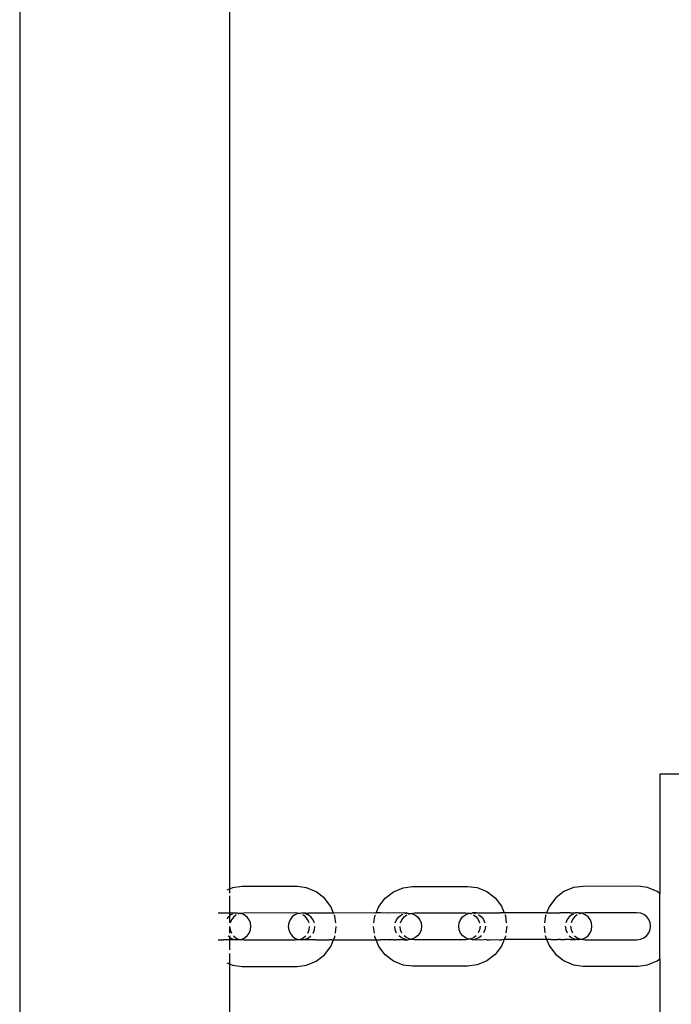
# Model space of a CAD drawing. Extents: x -446 to 534, y -180 to 240.
# Drawn here: x -323 to -307, y 29 to 53 of the extents above; entities that cross this region are included whole.
import ezdxf

# ---------------------------------------------------------------- set-up
doc = ezdxf.new("R2010")
doc.units = 0
doc.layers.get('0').update_dxf_attribs({"linetype": 'CONTINUOUS'})

msp = doc.modelspace()

# ---------------------------------------------------------------- linework, layer by layer
for p, q in [((-317.813, 66.091), (-317.813, 31.918)), ((-322.813, 65.835), (-322.813, -5.505)), ((-302.409, 34.653), (-307.571, 34.653)), ((-307.571, 34.653), (-307.571, 31.813)), ((-317.813, 31.918), (-317.88, 31.89)), ((-317.743, 31.947), (-317.813, 31.918)), ((-317.813, 31.918), (-317.813, 31.823)), ((-317.517, 31.977), (-317.743, 31.947)), ((-316.207, 31.978), (-317.517, 31.977)), ((-315.982, 31.948), (-316.207, 31.978)), ((-315.752, 31.853), (-315.982, 31.948)), ((-313.912, 31.855), (-313.683, 31.95)), ((-313.683, 31.95), (-313.457, 31.98)), ((-313.457, 31.98), (-312.147, 31.981)), ((-312.147, 31.981), (-311.921, 31.951)), ((-311.921, 31.951), (-311.692, 31.856)), ((-311.692, 31.856), (-311.494, 31.705)), ((-309.852, 31.857), (-310.049, 31.706)), ((-309.622, 31.953), (-309.852, 31.857)), ((-309.397, 31.982), (-309.622, 31.953)), ((-308.086, 31.983), (-309.397, 31.982)), ((-307.861, 31.954), (-308.086, 31.983)), ((-307.631, 31.859), (-307.861, 31.954)), ((-307.571, 31.813), (-307.631, 31.859)), ((-317.813, 31.753), (-317.813, 31.344)), ((-315.555, 31.702), (-315.752, 31.853)), ((-315.404, 31.505), (-315.555, 31.702)), ((-314.26, 31.506), (-314.109, 31.703)), ((-314.109, 31.703), (-313.912, 31.855)), ((-311.494, 31.705), (-311.343, 31.508)), ((-310.049, 31.706), (-310.2, 31.508)), ((-307.571, 30.255), (-307.571, 31.813)), ((-315.338, 31.347), (-315.404, 31.505)), ((-314.325, 31.348), (-314.26, 31.506)), ((-311.343, 31.508), (-311.278, 31.35)), ((-310.2, 31.508), (-310.265, 31.351)), ((-317.828, 31.345), (-318.087, 31.345)), ((-317.848, 31.252), (-317.88, 31.209)), ((-317.813, 31.278), (-317.848, 31.252)), ((-317.828, 31.345), (-317.818, 31.344)), ((-317.813, 31.344), (-317.818, 31.344)), ((-317.79, 31.344), (-317.813, 31.344)), ((-317.813, 31.344), (-317.813, 31.278)), ((-317.782, 31.302), (-317.813, 31.278)), ((-317.813, 31.278), (-317.813, 31.111)), ((-317.771, 31.186), (-317.802, 31.111)), ((-317.722, 31.345), (-317.79, 31.344)), ((-317.744, 31.318), (-317.782, 31.302)), ((-317.721, 31.252), (-317.771, 31.186)), ((-317.695, 31.344), (-317.722, 31.345)), ((-317.655, 31.302), (-317.721, 31.252)), ((-317.652, 31.345), (-317.7, 31.335)), ((-317.652, 31.345), (-317.695, 31.344)), ((-317.638, 31.344), (-317.652, 31.345)), ((-317.623, 31.345), (-317.638, 31.344)), ((-317.56, 31.336), (-317.623, 31.345)), ((-317.579, 31.334), (-317.618, 31.318)), ((-317.56, 31.336), (-317.579, 31.334)), ((-317.476, 31.347), (-317.56, 31.336)), ((-317.541, 31.334), (-317.56, 31.336)), ((-317.465, 31.302), (-317.541, 31.334)), ((-316.248, 31.348), (-317.476, 31.347)), ((-317.399, 31.252), (-317.465, 31.302)), ((-317.349, 31.186), (-317.399, 31.252)), ((-317.317, 31.11), (-317.349, 31.186)), ((-316.375, 31.187), (-316.407, 31.11)), ((-316.325, 31.253), (-316.375, 31.187)), ((-316.259, 31.303), (-316.325, 31.253)), ((-316.183, 31.335), (-316.259, 31.303)), ((-316.164, 31.337), (-316.248, 31.348)), ((-316.164, 31.337), (-316.183, 31.335)), ((-316.101, 31.346), (-316.164, 31.337)), ((-316.145, 31.335), (-316.164, 31.337)), ((-316.123, 31.326), (-316.145, 31.335)), ((-316.086, 31.346), (-316.101, 31.346)), ((-316.072, 31.345), (-316.086, 31.346)), ((-316.029, 31.346), (-316.072, 31.345)), ((-316.025, 31.336), (-316.072, 31.345)), ((-316.003, 31.253), (-316.069, 31.303)), ((-316.002, 31.345), (-316.029, 31.346)), ((-315.942, 31.303), (-316.005, 31.329)), ((-315.953, 31.187), (-316.003, 31.253)), ((-316.002, 31.345), (-315.934, 31.347)), ((-315.922, 31.112), (-315.953, 31.187)), ((-315.876, 31.253), (-315.942, 31.303)), ((-315.896, 31.345), (-315.934, 31.347)), ((-315.806, 31.347), (-315.896, 31.345)), ((-315.826, 31.187), (-315.876, 31.253)), ((-315.795, 31.112), (-315.826, 31.187)), ((-315.76, 31.345), (-315.806, 31.347)), ((-315.656, 31.347), (-315.76, 31.345)), ((-315.605, 31.345), (-315.656, 31.347)), ((-315.493, 31.347), (-315.605, 31.345)), ((-315.44, 31.345), (-315.493, 31.347)), ((-315.338, 31.347), (-315.44, 31.345)), ((-314.325, 31.348), (-315.338, 31.347)), ((-315.334, 31.337), (-315.338, 31.347)), ((-315.308, 31.275), (-315.321, 31.305)), ((-315.287, 31.113), (-315.308, 31.275)), ((-314.377, 31.113), (-314.355, 31.276)), ((-314.355, 31.276), (-314.343, 31.306)), ((-314.33, 31.337), (-314.325, 31.348)), ((-314.224, 31.348), (-314.325, 31.348)), ((-314.171, 31.346), (-314.224, 31.348)), ((-314.059, 31.348), (-314.171, 31.346)), ((-314.007, 31.346), (-314.059, 31.348)), ((-313.903, 31.348), (-314.007, 31.346)), ((-313.857, 31.346), (-313.903, 31.348)), ((-313.869, 31.113), (-313.838, 31.188)), ((-313.768, 31.348), (-313.857, 31.346)), ((-313.838, 31.188), (-313.787, 31.254)), ((-313.787, 31.254), (-313.722, 31.305)), ((-313.73, 31.346), (-313.768, 31.348)), ((-313.742, 31.113), (-313.711, 31.189)), ((-313.661, 31.348), (-313.73, 31.346)), ((-313.722, 31.305), (-313.684, 31.32)), ((-313.711, 31.189), (-313.66, 31.254)), ((-313.635, 31.347), (-313.661, 31.348)), ((-313.66, 31.254), (-313.595, 31.305)), ((-313.639, 31.337), (-313.591, 31.348)), ((-313.591, 31.348), (-313.635, 31.347)), ((-313.591, 31.348), (-313.578, 31.347)), ((-313.578, 31.347), (-313.563, 31.347)), ((-313.563, 31.347), (-313.499, 31.339)), ((-313.557, 31.32), (-313.518, 31.337)), ((-313.518, 31.337), (-313.499, 31.339)), ((-313.499, 31.339), (-313.415, 31.35)), ((-313.499, 31.339), (-313.481, 31.337)), ((-313.481, 31.337), (-313.404, 31.305)), ((-313.415, 31.35), (-312.188, 31.351)), ((-313.404, 31.305), (-313.339, 31.255)), ((-313.339, 31.255), (-313.288, 31.189)), ((-313.288, 31.189), (-313.256, 31.112)), ((-312.347, 31.113), (-312.315, 31.189)), ((-312.315, 31.189), (-312.265, 31.255)), ((-312.265, 31.255), (-312.199, 31.306)), ((-312.199, 31.306), (-312.122, 31.338)), ((-312.188, 31.351), (-312.104, 31.34)), ((-312.122, 31.338), (-312.104, 31.34)), ((-312.104, 31.34), (-312.04, 31.348)), ((-312.104, 31.34), (-312.085, 31.338)), ((-312.085, 31.338), (-312.063, 31.328)), ((-312.04, 31.348), (-312.026, 31.349)), ((-312.012, 31.348), (-312.026, 31.349)), ((-311.969, 31.349), (-312.012, 31.348)), ((-312.012, 31.348), (-311.964, 31.338)), ((-312.009, 31.306), (-311.943, 31.255)), ((-311.942, 31.348), (-311.969, 31.349)), ((-311.943, 31.255), (-311.892, 31.19)), ((-311.942, 31.348), (-311.873, 31.349)), ((-311.892, 31.19), (-311.861, 31.115)), ((-311.884, 31.307), (-311.882, 31.306)), ((-311.882, 31.306), (-311.816, 31.256)), ((-311.873, 31.349), (-311.836, 31.348)), ((-311.836, 31.348), (-311.746, 31.35)), ((-311.816, 31.256), (-311.765, 31.19)), ((-311.765, 31.19), (-311.734, 31.115)), ((-311.746, 31.35), (-311.7, 31.348)), ((-311.7, 31.348), (-311.596, 31.35)), ((-311.596, 31.35), (-311.544, 31.348)), ((-311.544, 31.348), (-311.432, 31.35)), ((-311.432, 31.35), (-311.379, 31.348)), ((-311.278, 31.35), (-311.379, 31.348)), ((-310.265, 31.351), (-311.278, 31.35)), ((-311.278, 31.35), (-311.273, 31.339)), ((-311.26, 31.308), (-311.248, 31.278)), ((-311.248, 31.278), (-311.226, 31.115)), ((-310.295, 31.279), (-310.316, 31.116)), ((-310.282, 31.308), (-310.295, 31.279)), ((-310.265, 31.351), (-310.269, 31.34)), ((-310.265, 31.351), (-310.164, 31.351)), ((-310.164, 31.351), (-310.11, 31.349)), ((-310.11, 31.349), (-309.998, 31.351)), ((-309.998, 31.351), (-309.947, 31.349)), ((-309.843, 31.351), (-309.947, 31.349)), ((-309.797, 31.349), (-309.843, 31.351)), ((-309.777, 31.191), (-309.808, 31.116)), ((-309.707, 31.351), (-309.797, 31.349)), ((-309.727, 31.257), (-309.777, 31.191)), ((-309.661, 31.307), (-309.727, 31.257)), ((-309.707, 31.351), (-309.67, 31.349)), ((-309.65, 31.191), (-309.681, 31.116)), ((-309.67, 31.349), (-309.601, 31.351)), ((-309.624, 31.323), (-309.661, 31.307)), ((-309.6, 31.257), (-309.65, 31.191)), ((-309.601, 31.351), (-309.574, 31.35)), ((-309.534, 31.308), (-309.6, 31.257)), ((-309.531, 31.35), (-309.579, 31.34)), ((-309.531, 31.35), (-309.574, 31.35)), ((-309.517, 31.35), (-309.531, 31.35)), ((-309.502, 31.35), (-309.517, 31.35)), ((-309.439, 31.342), (-309.502, 31.35)), ((-309.458, 31.339), (-309.497, 31.323)), ((-309.439, 31.342), (-309.458, 31.339)), ((-309.355, 31.353), (-309.439, 31.342)), ((-309.42, 31.339), (-309.439, 31.342)), ((-309.344, 31.308), (-309.42, 31.339)), ((-308.127, 31.354), (-309.355, 31.353)), ((-309.278, 31.257), (-309.344, 31.308)), ((-309.228, 31.192), (-309.278, 31.257)), ((-309.196, 31.115), (-309.228, 31.192)), ((-308.025, 31.34), (-308.127, 31.354)), ((-307.948, 31.309), (-308.025, 31.34)), ((-307.882, 31.258), (-307.948, 31.309)), ((-307.832, 31.193), (-307.882, 31.258)), ((-307.8, 31.116), (-307.832, 31.193)), ((-317.813, 31.027), (-317.803, 30.945)), ((-317.813, 31.027), (-317.813, 30.87)), ((-317.803, 30.945), (-317.771, 30.87)), ((-317.348, 30.869), (-317.317, 30.945)), ((-317.306, 31.027), (-317.317, 31.11)), ((-317.317, 30.945), (-317.306, 31.027)), ((-316.407, 31.11), (-316.418, 31.028)), ((-316.418, 31.028), (-316.407, 30.946)), ((-316.407, 30.946), (-316.375, 30.869)), ((-315.952, 30.871), (-315.921, 30.946)), ((-315.921, 30.946), (-315.91, 31.028)), ((-315.825, 30.871), (-315.794, 30.946)), ((-315.794, 30.946), (-315.783, 31.028)), ((-315.296, 30.872), (-315.276, 31.029)), ((-314.367, 30.872), (-314.388, 31.029)), ((-313.869, 30.948), (-313.88, 31.03)), ((-313.838, 30.872), (-313.869, 30.948)), ((-313.742, 30.948), (-313.753, 31.03)), ((-313.711, 30.872), (-313.742, 30.948)), ((-313.256, 30.948), (-313.288, 30.871)), ((-313.256, 31.112), (-313.246, 31.03)), ((-313.246, 31.03), (-313.256, 30.948)), ((-312.357, 31.031), (-312.347, 31.113)), ((-312.346, 30.949), (-312.357, 31.031)), ((-312.315, 30.872), (-312.346, 30.949)), ((-311.86, 30.949), (-311.892, 30.874)), ((-311.85, 31.031), (-311.86, 30.949)), ((-311.734, 30.949), (-311.765, 30.874)), ((-311.723, 31.031), (-311.734, 30.949)), ((-311.215, 31.031), (-311.236, 30.874)), ((-310.327, 31.032), (-310.306, 30.875)), ((-309.82, 31.032), (-309.809, 30.95)), ((-309.809, 30.95), (-309.778, 30.875)), ((-309.693, 31.033), (-309.682, 30.95)), ((-309.682, 30.95), (-309.651, 30.875)), ((-309.227, 30.874), (-309.196, 30.951)), ((-309.185, 31.033), (-309.196, 31.115)), ((-309.196, 30.951), (-309.185, 31.033)), ((-307.832, 30.875), (-307.8, 30.952)), ((-307.789, 31.034), (-307.8, 31.116)), ((-307.8, 30.952), (-307.789, 31.034)), ((-318.087, 30.71), (-317.968, 30.71)), ((-317.828, 30.71), (-317.968, 30.71)), ((-317.847, 30.802), (-317.813, 30.776)), ((-317.828, 30.71), (-317.819, 30.709)), ((-317.813, 30.709), (-317.819, 30.709)), ((-317.813, 30.804), (-317.813, 30.776)), ((-317.813, 30.776), (-317.782, 30.752)), ((-317.813, 30.776), (-317.813, 30.709)), ((-317.79, 30.709), (-317.813, 30.709)), ((-317.813, 30.709), (-317.813, 30.472)), ((-317.721, 30.71), (-317.79, 30.709)), ((-317.782, 30.752), (-317.705, 30.72)), ((-317.695, 30.709), (-317.721, 30.71)), ((-317.72, 30.803), (-317.655, 30.752)), ((-317.705, 30.72), (-317.651, 30.71)), ((-317.651, 30.71), (-317.695, 30.709)), ((-317.655, 30.752), (-317.578, 30.721)), ((-317.638, 30.709), (-317.651, 30.71)), ((-317.623, 30.71), (-317.638, 30.709)), ((-317.623, 30.71), (-317.56, 30.718)), ((-317.578, 30.721), (-317.56, 30.718)), ((-317.56, 30.718), (-317.541, 30.721)), ((-317.56, 30.718), (-317.475, 30.707)), ((-317.541, 30.721), (-317.464, 30.752)), ((-317.475, 30.707), (-316.248, 30.708)), ((-317.464, 30.752), (-317.399, 30.803)), ((-317.399, 30.803), (-317.348, 30.869)), ((-316.375, 30.869), (-316.325, 30.804)), ((-316.325, 30.804), (-316.259, 30.753)), ((-316.259, 30.753), (-316.182, 30.721)), ((-316.248, 30.708), (-316.164, 30.719)), ((-316.182, 30.721), (-316.164, 30.719)), ((-316.164, 30.719), (-316.145, 30.721)), ((-316.164, 30.719), (-316.1, 30.711)), ((-316.145, 30.721), (-316.069, 30.753)), ((-316.086, 30.711), (-316.1, 30.711)), ((-316.072, 30.71), (-316.086, 30.711)), ((-316.072, 30.71), (-316.018, 30.722)), ((-316.029, 30.711), (-316.072, 30.71)), ((-316.069, 30.753), (-316.003, 30.804)), ((-316.002, 30.71), (-316.029, 30.711)), ((-316.018, 30.722), (-315.942, 30.753)), ((-315.933, 30.712), (-316.002, 30.71)), ((-315.942, 30.753), (-315.876, 30.804)), ((-315.896, 30.71), (-315.933, 30.712)), ((-315.806, 30.712), (-315.896, 30.71)), ((-315.76, 30.71), (-315.806, 30.712)), ((-315.76, 30.71), (-315.688, 30.71)), ((-315.688, 30.71), (-315.656, 30.712)), ((-315.656, 30.712), (-315.604, 30.71)), ((-315.604, 30.71), (-315.492, 30.712)), ((-315.492, 30.712), (-315.447, 30.71)), ((-315.39, 30.71), (-315.447, 30.71)), ((-315.403, 30.552), (-315.337, 30.712)), ((-315.39, 30.71), (-315.337, 30.712)), ((-315.337, 30.712), (-315.308, 30.782)), ((-315.337, 30.712), (-314.326, 30.713)), ((-315.308, 30.782), (-315.305, 30.806)), ((-314.355, 30.783), (-314.358, 30.806)), ((-314.326, 30.713), (-314.355, 30.783)), ((-314.26, 30.553), (-314.326, 30.713)), ((-314.326, 30.713), (-314.224, 30.713)), ((-314.17, 30.711), (-314.224, 30.713)), ((-314.058, 30.713), (-314.17, 30.711)), ((-314.007, 30.711), (-314.058, 30.713)), ((-314.007, 30.711), (-313.997, 30.711)), ((-313.903, 30.713), (-313.997, 30.711)), ((-313.894, 30.711), (-313.903, 30.713)), ((-313.894, 30.711), (-313.857, 30.711)), ((-313.767, 30.713), (-313.857, 30.711)), ((-313.721, 30.755), (-313.787, 30.805)), ((-313.73, 30.711), (-313.767, 30.713)), ((-313.661, 30.713), (-313.73, 30.711)), ((-313.645, 30.723), (-313.721, 30.755)), ((-313.661, 30.713), (-313.634, 30.712)), ((-313.594, 30.755), (-313.66, 30.805)), ((-313.591, 30.713), (-313.645, 30.723)), ((-313.634, 30.712), (-313.591, 30.713)), ((-313.518, 30.723), (-313.594, 30.755)), ((-313.591, 30.713), (-313.577, 30.712)), ((-313.577, 30.712), (-313.563, 30.712)), ((-313.499, 30.721), (-313.563, 30.712)), ((-313.499, 30.721), (-313.518, 30.723)), ((-313.48, 30.723), (-313.499, 30.721)), ((-313.415, 30.71), (-313.499, 30.721)), ((-313.404, 30.755), (-313.48, 30.723)), ((-312.187, 30.711), (-313.415, 30.71)), ((-313.338, 30.806), (-313.404, 30.755)), ((-313.288, 30.871), (-313.338, 30.806)), ((-312.264, 30.806), (-312.315, 30.872)), ((-312.199, 30.756), (-312.264, 30.806)), ((-312.122, 30.724), (-312.199, 30.756)), ((-312.103, 30.722), (-312.187, 30.711)), ((-312.103, 30.722), (-312.122, 30.724)), ((-312.085, 30.724), (-312.103, 30.722)), ((-312.04, 30.713), (-312.103, 30.722)), ((-312.008, 30.756), (-312.085, 30.724)), ((-312.04, 30.713), (-312.025, 30.714)), ((-312.011, 30.713), (-312.025, 30.714)), ((-311.99, 30.713), (-312.011, 30.713)), ((-311.943, 30.806), (-312.008, 30.756)), ((-311.958, 30.724), (-311.99, 30.713)), ((-311.968, 30.714), (-311.99, 30.713)), ((-311.968, 30.714), (-311.942, 30.713)), ((-311.881, 30.756), (-311.958, 30.724)), ((-311.942, 30.713), (-311.873, 30.714)), ((-311.816, 30.807), (-311.881, 30.756)), ((-311.873, 30.714), (-311.835, 30.713)), ((-311.835, 30.713), (-311.746, 30.715)), ((-311.7, 30.713), (-311.746, 30.715)), ((-311.7, 30.713), (-311.628, 30.713)), ((-311.628, 30.713), (-311.595, 30.715)), ((-311.595, 30.715), (-311.544, 30.713)), ((-311.544, 30.713), (-311.432, 30.715)), ((-311.432, 30.715), (-311.387, 30.713)), ((-311.387, 30.713), (-311.33, 30.713)), ((-311.276, 30.715), (-311.342, 30.555)), ((-311.276, 30.715), (-311.33, 30.713)), ((-311.248, 30.785), (-311.276, 30.715)), ((-310.266, 30.716), (-311.276, 30.715)), ((-311.244, 30.808), (-311.248, 30.785)), ((-310.298, 30.809), (-310.294, 30.786)), ((-310.294, 30.786), (-310.266, 30.716)), ((-310.266, 30.716), (-310.199, 30.556)), ((-310.163, 30.716), (-310.266, 30.716)), ((-310.163, 30.716), (-310.11, 30.714)), ((-310.11, 30.714), (-309.998, 30.716)), ((-309.947, 30.714), (-309.998, 30.716)), ((-309.937, 30.714), (-309.947, 30.714)), ((-309.937, 30.714), (-309.842, 30.716)), ((-309.842, 30.716), (-309.834, 30.714)), ((-309.796, 30.714), (-309.834, 30.714)), ((-309.707, 30.716), (-309.796, 30.714)), ((-309.726, 30.808), (-309.661, 30.758)), ((-309.707, 30.716), (-309.669, 30.714)), ((-309.669, 30.714), (-309.6, 30.716)), ((-309.661, 30.758), (-309.584, 30.726)), ((-309.6, 30.808), (-309.534, 30.758)), ((-309.6, 30.716), (-309.574, 30.715)), ((-309.584, 30.726), (-309.531, 30.715)), ((-309.531, 30.715), (-309.574, 30.715)), ((-309.534, 30.758), (-309.457, 30.726)), ((-309.531, 30.715), (-309.517, 30.715)), ((-309.502, 30.715), (-309.517, 30.715)), ((-309.502, 30.715), (-309.439, 30.724)), ((-309.457, 30.726), (-309.439, 30.724)), ((-309.439, 30.724), (-309.42, 30.726)), ((-309.439, 30.724), (-309.355, 30.713)), ((-309.42, 30.726), (-309.344, 30.758)), ((-309.355, 30.713), (-308.127, 30.713)), ((-309.344, 30.758), (-309.278, 30.808)), ((-309.278, 30.808), (-309.227, 30.874)), ((-308.127, 30.713), (-308.024, 30.727)), ((-308.024, 30.727), (-307.948, 30.759)), ((-307.948, 30.759), (-307.882, 30.809)), ((-307.882, 30.809), (-307.832, 30.875)), ((-315.554, 30.355), (-315.403, 30.552)), ((-314.108, 30.356), (-314.26, 30.553)), ((-311.342, 30.555), (-311.494, 30.358)), ((-310.199, 30.556), (-310.048, 30.359)), ((-317.813, 30.384), (-317.813, 30.136)), ((-315.751, 30.204), (-315.554, 30.355)), ((-313.911, 30.205), (-314.108, 30.356)), ((-311.494, 30.358), (-311.691, 30.206)), ((-310.048, 30.359), (-309.851, 30.208)), ((-307.63, 30.209), (-307.571, 30.255)), ((-307.571, 30.255), (-307.571, 26.653)), ((-317.88, 30.164), (-317.813, 30.136)), ((-317.813, 30.136), (-317.742, 30.107)), ((-317.813, 30.136), (-317.813, -5.761)), ((-317.742, 30.107), (-317.516, 30.077)), ((-317.516, 30.077), (-316.206, 30.078)), ((-316.206, 30.078), (-315.981, 30.108)), ((-315.981, 30.108), (-315.751, 30.204)), ((-313.682, 30.11), (-313.911, 30.205)), ((-313.456, 30.08), (-313.682, 30.11)), ((-312.146, 30.081), (-313.456, 30.08)), ((-311.92, 30.111), (-312.146, 30.081)), ((-311.691, 30.206), (-311.92, 30.111)), ((-309.851, 30.208), (-309.621, 30.113)), ((-309.621, 30.113), (-309.395, 30.083)), ((-309.395, 30.083), (-308.085, 30.084)), ((-308.085, 30.084), (-307.86, 30.114)), ((-307.86, 30.114), (-307.63, 30.209))]:
    msp.add_line(p, q)

doc.saveas('drawing.dxf')
